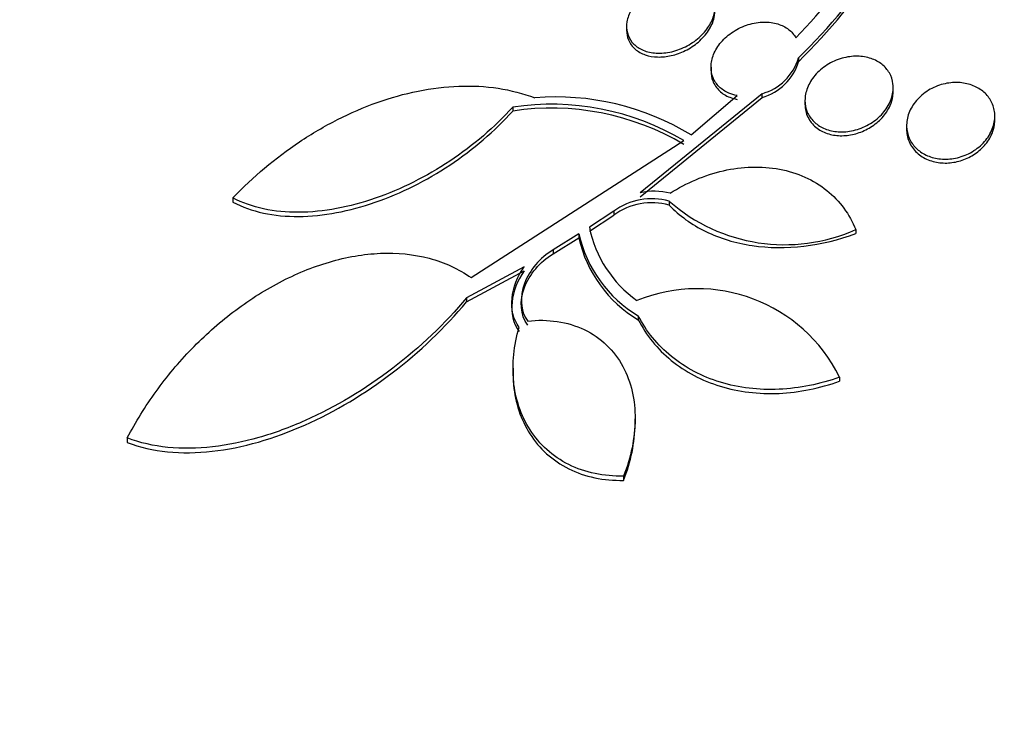
# Paper-space layout 'Layout1' of a CAD drawing. Units: millimetres. Extents: x 0 to 1576, y 0 to 2568.
# Drawn here: x 1155 to 1164, y 607 to 613 of the extents above; entities that cross this region are included whole.
import ezdxf
from ezdxf import colors
from ezdxf.entities.mleader import LeaderData, LeaderLine
from ezdxf.math import Vec2, Vec3

# ---------------------------------------------------------------- set-up
doc = ezdxf.new("R2010")
doc.units = ezdxf.units.MM
doc.layers.add('DV6_Défaut', color=7, linetype='Continuous')
doc.layers.add('Défaut', color=7, linetype='Continuous')

# ---------------------------------------------------------------- blocks, each defined once
blk = doc.blocks.new('_DOT')
at = {"color": 0}
blk.add_line((0, 0), (-1, 0), dxfattribs=at)
at = {"color": 0, "const_width": 0.333}
blk.add_lwpolyline([(-0.1665, 0, 1), (0.1665, 0, 1)], format="xyb", close=True, dxfattribs=at)
blk = doc.blocks.new('SE5')
at = {"layer": 'DV6_Défaut', "color": 7, "linetype": 'Continuous'}
for p, q in [((1160.8279, 612.9851), (1160.8279, 612.9502)), ((1162.3867, 612.6988), (1162.3867, 612.6644)), ((1161.5935, 612.6144), (1161.5935, 612.5805)), ((1162.0562, 612.3742), (1160.9522, 611.4755)), ((1161.4123, 612.0006), (1161.8293, 612.3574)), ((1162.0562, 612.3395), (1162.0562, 612.3742)), ((1163.2457, 612.3943), (1163.2457, 612.4294)), ((1160.9522, 611.4398), (1162.0562, 612.3395)), ((1162.4457, 612.3127), (1162.4457, 612.2787)), ((1159.7948, 612.2522), (1159.7948, 612.2165)), ((1164.1672, 612.1358), (1164.1672, 612.1707)), ((1163.3672, 612.0857), (1163.3672, 612.0515)), ((1159.4178, 610.7054), (1161.3473, 611.9483)), ((1157.2574, 611.4291), (1157.2574, 611.3912)), ((1161.2138, 611.3991), (1161.2138, 611.3634)), ((1160.7116, 611.3085), (1160.4901, 611.1623)), ((1160.7116, 611.3085), (1160.7116, 611.2726)), ((1160.4901, 611.1261), (1160.7116, 611.2726)), ((1160.3958, 611.1021), (1160.1617, 610.9578)), ((1160.3958, 611.1021), (1160.3958, 611.0658)), ((1162.9055, 611.1412), (1162.9055, 611.1057)), ((1160.1617, 610.9213), (1160.3958, 611.0658)), ((1160.1617, 610.9578), (1160.1617, 610.9213)), ((1159.8986, 610.8039), (1159.3775, 610.5235)), ((1159.3775, 610.4862), (1159.8986, 610.7671)), ((1159.3775, 610.5235), (1159.3775, 610.4862)), ((1160.933, 610.3602), (1160.933, 610.3234)), ((1159.798, 609.8842), (1159.798, 609.8451)), ((1162.7594, 609.8025), (1162.7594, 609.7658)), ((1160.905, 609.3906), (1160.905, 609.4264)), ((1156.2999, 609.2511), (1156.2999, 609.2102)), ((1160.8008, 608.9052), (1160.8008, 608.8668))]:
    blk.add_line(p, q, dxfattribs=at)
for centre, radius, start, end in [((1158.0996, 617.0207), 5.9422, 315.84168, 336.35821), ((1158.0964, 617.0629), 6.1198, 314.51168, 336.65906), ((1157.9968, 617.095), 6.2371, 314.7355, 336.4716), ((1161.9272, 612.836), 0.4795, 285.60034, 343.36736), ((1161.9282, 612.8002), 0.4782, 285.52407, 343.49837), ((1160.1467, 609.932), 2.3467, 59.22905, 98.62418), ((1160.191, 610.003), 2.3414, 58.5585, 94.80058), ((1160.1477, 609.8988), 2.3445, 59.22459, 98.65718), ((1161.0781, 610.9122), 0.5772, 75.50506, 102.60506), ((1161.0553, 610.8401), 0.581, 74.17281, 126.26783), ((1161.0555, 610.8046), 0.5808, 74.18721, 126.31113), ((1162.2611, 612.5921), 1.5876, 228.72041, 293.94568), ((1161.5239, 611.3534), 1.1557, 192.55908, 239.25207), ((1161.5511, 611.3795), 1.083, 191.57052, 234.46389), ((1161.5245, 611.3169), 1.1562, 192.54146, 239.23449), ((1161.4667, 609.1629), 1.4423, 26.3272, 112.20656)]:
    blk.add_arc(centre, radius, start, end, dxfattribs=at)
for centre, major_axis, start_param, end_param in [((1166.2484, 611.8324), (14.75, 0), 2.256715, 6.283185), ((1166.2484, 611.3845), (15.25, 0), 2.47123, 6.283185), ((1166.2484, 608.8444), (17.5, 0), 2.670484, 6.283185), ((1166.2484, 607.189), (18.9062, 0), 2.618142, 6.283185), ((1166.2484, 607.189), (18.9, 0), 2.62134, 6.283185), ((1166.2484, 608.1078), (18, 0), 2.76398, 6.283185), ((1166.2484, 611.3355), (15.25, 0), 3.141593, 6.283185), ((1166.2484, 607.189), (18.5, 0), 2.820367, 6.283185), ((1166.2484, 608.0376), (18, 0), 3.141593, 6.283185), ((1166.2484, 601.2354), (23.585, 0), 2.64128, 6.283185), ((1166.2484, 601.2354), (-23.6453, 0), 0, 3.64051), ((1166.2484, 600.8271), (-23.9761, 0), 0, 3.616357)]:
    blk.add_ellipse(centre, major_axis=major_axis, ratio=0.57735, start_param=start_param, end_param=end_param, dxfattribs=at)
for points, knots in [([(1161.6252, 613.1929), (1161.6306, 613.1577), (1161.6278, 613.1199), (1161.6176, 613.0827), (1161.6074, 613.0456), (1161.5895, 613.0082), (1161.5657, 612.9733), (1161.5407, 612.9368), (1161.5086, 612.902), (1161.4718, 612.8716), (1161.4339, 612.8404), (1161.3901, 612.8129), (1161.3438, 612.7918), (1161.2982, 612.771), (1161.2489, 612.7557), (1161.2003, 612.7478), (1161.1543, 612.7404), (1161.1075, 612.7394), (1161.0645, 612.7453), (1161.0243, 612.7509), (1160.9863, 612.7627), (1160.9539, 612.7798), (1160.9231, 612.7962), (1160.8966, 612.8178), (1160.8765, 612.8428), (1160.8565, 612.8677), (1160.8423, 612.8966), (1160.8347, 612.9271), (1160.8269, 612.9586), (1160.8259, 612.9927), (1160.8314, 613.0267), (1160.8373, 613.0628), (1160.8505, 613.0997), (1160.8699, 613.1347), (1160.8905, 613.1719), (1160.9185, 613.208), (1160.9516, 613.2402), (1160.986, 613.2737), (1161.0268, 613.3039), (1161.0709, 613.3283), (1161.1149, 613.3526), (1161.1634, 613.3718), (1161.2122, 613.3838), (1161.2588, 613.3952), (1161.3071, 613.4004), (1161.3524, 613.3984), (1161.3948, 613.3964), (1161.4359, 613.3881), (1161.4717, 613.374), (1161.5056, 613.3606), (1161.5358, 613.3417), (1161.5597, 613.3187), (1161.5831, 613.2962), (1161.6011, 613.2693), (1161.6125, 613.2403), (1161.6184, 613.2251), (1161.6227, 613.2092), (1161.6252, 613.1929)], [0, 0, 0, 0, 0.05512, 0.05512, 0.05512, 0.110082, 0.110082, 0.110082, 0.167539, 0.167539, 0.167539, 0.226671, 0.226671, 0.226671, 0.284989, 0.284989, 0.284989, 0.340228, 0.340228, 0.340228, 0.391761, 0.391761, 0.391761, 0.440834, 0.440834, 0.440834, 0.489573, 0.489573, 0.489573, 0.539986, 0.539986, 0.539986, 0.593413, 0.593413, 0.593413, 0.650123, 0.650123, 0.650123, 0.709013, 0.709013, 0.709013, 0.767774, 0.767774, 0.767774, 0.823966, 0.823966, 0.823966, 0.87649, 0.87649, 0.87649, 0.926133, 0.926133, 0.926133, 0.974816, 0.974816, 0.974816, 1, 1, 1, 1]), ([(1160.8279, 612.9498), (1160.8279, 612.919), (1160.8336, 612.8889), (1160.8449, 612.8614), (1160.8578, 612.8301), (1160.8785, 612.8014), (1160.9054, 612.7781), (1160.9307, 612.7562), (1160.9622, 612.7384), (1160.9972, 612.7264), (1161.0314, 612.7146), (1161.0698, 612.708), (1161.1092, 612.7069), (1161.1495, 612.7057), (1161.1919, 612.7101), (1161.2332, 612.7195), (1161.2767, 612.7294), (1161.3202, 612.7451), (1161.3605, 612.7651), (1161.4033, 612.7863), (1161.4437, 612.8129), (1161.4787, 612.8429), (1161.5154, 612.8742), (1161.5471, 612.9101), (1161.5714, 612.9475), (1161.5959, 612.9854), (1161.6134, 613.026), (1161.6218, 613.0658), (1161.6277, 613.0931), (1161.6294, 613.1206), (1161.6267, 613.1468)], [0, 0, 0, 0, 0.090501, 0.090501, 0.090501, 0.193595, 0.193595, 0.193595, 0.290633, 0.290633, 0.290633, 0.38541, 0.38541, 0.38541, 0.482114, 0.482114, 0.482114, 0.583946, 0.583946, 0.583946, 0.692303, 0.692303, 0.692303, 0.806064, 0.806064, 0.806064, 0.921439, 0.921439, 0.921439, 1, 1, 1, 1]), ([(1161.8293, 612.3574), (1161.8034, 612.3622), (1161.7784, 612.3697), (1161.7555, 612.3794), (1161.7216, 612.3938), (1161.6914, 612.4137), (1161.6672, 612.4374), (1161.643, 612.4611), (1161.6241, 612.4891), (1161.6118, 612.5191), (1161.5991, 612.5503), (1161.5929, 612.5844), (1161.5936, 612.619), (1161.5942, 612.6555), (1161.6024, 612.6935), (1161.6171, 612.7299), (1161.6328, 612.7685), (1161.6562, 612.8065), (1161.6856, 612.841), (1161.716, 612.8766), (1161.7536, 612.9094), (1161.7953, 612.9366), (1161.8368, 612.9636), (1161.8837, 612.9857), (1161.9319, 613.0006), (1161.9779, 613.0149), (1162.0264, 613.0229), (1162.073, 613.0236), (1162.1166, 613.0243), (1162.1597, 613.0185), (1162.1984, 613.0066), (1162.235, 612.9954), (1162.2687, 612.9783), (1162.2965, 612.9569), (1162.3238, 612.9358), (1162.3463, 612.9101), (1162.3623, 612.8817), (1162.3624, 612.8815), (1162.3625, 612.8813), (1162.3627, 612.8811)], [0, 0, 0, 0, 0.053606, 0.053606, 0.053606, 0.132858, 0.132858, 0.132858, 0.212051, 0.212051, 0.212051, 0.294173, 0.294173, 0.294173, 0.381286, 0.381286, 0.381286, 0.473674, 0.473674, 0.473674, 0.569369, 0.569369, 0.569369, 0.664531, 0.664531, 0.664531, 0.755285, 0.755285, 0.755285, 0.840082, 0.840082, 0.840082, 0.920399, 0.920399, 0.920399, 0.99942, 0.99942, 0.99942, 1, 1, 1, 1]), ([(1163.2444, 612.4026), (1163.2406, 612.3618), (1163.2281, 612.3201), (1163.208, 612.2809), (1163.1879, 612.2418), (1163.1598, 612.2041), (1163.1259, 612.1709), (1163.0917, 612.1376), (1163.0506, 612.1079), (1163.0059, 612.0848), (1162.9628, 612.0625), (1162.915, 612.0457), (1162.8668, 612.0365), (1162.8217, 612.0278), (1162.775, 612.0256), (1162.731, 612.0303), (1162.6897, 612.0346), (1162.6496, 612.0453), (1162.6144, 612.0613), (1162.5802, 612.0768), (1162.5495, 612.0977), (1162.5248, 612.1222), (1162.4997, 612.1471), (1162.48, 612.1763), (1162.4668, 612.2075), (1162.4529, 612.2401), (1162.4459, 612.2757), (1162.4457, 612.3116), (1162.4456, 612.3497), (1162.4532, 612.389), (1162.4678, 612.4267), (1162.4831, 612.4664), (1162.5066, 612.5052), (1162.5363, 612.5402), (1162.5666, 612.5759), (1162.6043, 612.6085), (1162.6464, 612.6351), (1162.6875, 612.661), (1162.7341, 612.6819), (1162.782, 612.6953), (1162.8272, 612.708), (1162.875, 612.7145), (1162.9208, 612.7138), (1162.9637, 612.7131), (1163.0062, 612.706), (1163.0444, 612.6932), (1163.081, 612.6808), (1163.1147, 612.6627), (1163.1428, 612.6406), (1163.1709, 612.6184), (1163.1941, 612.5915), (1163.2109, 612.5622), (1163.2284, 612.5317), (1163.2395, 612.4979), (1163.2437, 612.4633), (1163.2461, 612.4434), (1163.2463, 612.423), (1163.2444, 612.4026)], [0, 0, 0, 0, 0.058678, 0.058678, 0.058678, 0.117316, 0.117316, 0.117316, 0.176413, 0.176413, 0.176413, 0.23353, 0.23353, 0.23353, 0.287022, 0.287022, 0.287022, 0.337194, 0.337194, 0.337194, 0.385844, 0.385844, 0.385844, 0.435138, 0.435138, 0.435138, 0.486829, 0.486829, 0.486829, 0.541814, 0.541814, 0.541814, 0.599755, 0.599755, 0.599755, 0.658921, 0.658921, 0.658921, 0.71676, 0.71676, 0.71676, 0.77129, 0.77129, 0.77129, 0.822302, 0.822302, 0.822302, 0.871244, 0.871244, 0.871244, 0.920192, 0.920192, 0.920192, 0.971012, 0.971012, 0.971012, 1, 1, 1, 1]), ([(1161.5935, 612.5801), (1161.5935, 612.5493), (1161.5987, 612.519), (1161.6092, 612.491), (1161.6219, 612.4571), (1161.6428, 612.4256), (1161.6703, 612.3996), (1161.696, 612.3753), (1161.7282, 612.3552), (1161.7641, 612.3411), (1161.7846, 612.3331), (1161.8066, 612.3268), (1161.8293, 612.3226)], [0, 0, 0, 0, 0.251548, 0.251548, 0.251548, 0.555238, 0.555238, 0.555238, 0.838842, 0.838842, 0.838842, 1, 1, 1, 1]), ([(1157.2574, 611.4291), (1157.4403, 611.6203), (1157.6416, 611.7903), (1157.9731, 612.0115), (1158.0895, 612.0799), (1158.3247, 612.1993), (1158.4443, 612.251), (1158.8088, 612.3809), (1159.0643, 612.4337), (1159.5488, 612.4514), (1159.7864, 612.4168), (1159.9951, 612.3362)], [0, 0, 0, 0, 0.25, 0.25, 0.375, 0.375, 0.5, 0.5, 0.75, 0.75, 1, 1, 1, 1]), ([(1164.1662, 612.147), (1164.1629, 612.1055), (1164.1509, 612.0633), (1164.1311, 612.0238), (1164.1113, 611.9843), (1164.0833, 611.9464), (1164.0492, 611.9135), (1164.0154, 611.8808), (1163.9745, 611.852), (1163.9299, 611.83), (1163.8874, 611.8091), (1163.8403, 611.7939), (1163.793, 611.7862), (1163.7487, 611.7789), (1163.7028, 611.7781), (1163.6596, 611.7839), (1163.6187, 611.7894), (1163.5789, 611.801), (1163.5438, 611.8177), (1163.5091, 611.8342), (1163.4779, 611.8561), (1163.4524, 611.8814), (1163.4263, 611.9074), (1163.4055, 611.9378), (1163.3913, 611.97), (1163.3763, 612.004), (1163.3682, 612.041), (1163.3673, 612.0782), (1163.3663, 612.1176), (1163.3733, 612.1582), (1163.3877, 612.1969), (1163.4026, 612.2373), (1163.426, 612.2767), (1163.4559, 612.3119), (1163.486, 612.3472), (1163.5236, 612.3792), (1163.5657, 612.4049), (1163.6063, 612.4295), (1163.6523, 612.449), (1163.6996, 612.461), (1163.7439, 612.4722), (1163.7908, 612.4772), (1163.8357, 612.4752), (1163.8781, 612.4734), (1163.9201, 612.4653), (1163.9579, 612.4516), (1163.9948, 612.4382), (1164.0289, 612.4193), (1164.0574, 612.3964), (1164.0864, 612.3731), (1164.1106, 612.3452), (1164.1284, 612.3149), (1164.147, 612.2831), (1164.1591, 612.248), (1164.1643, 612.2121), (1164.1673, 612.1907), (1164.168, 612.1689), (1164.1662, 612.147)], [0, 0, 0, 0, 0.059005, 0.059005, 0.059005, 0.118021, 0.118021, 0.118021, 0.176664, 0.176664, 0.176664, 0.232519, 0.232519, 0.232519, 0.284628, 0.284628, 0.284628, 0.333977, 0.333977, 0.333977, 0.382627, 0.382627, 0.382627, 0.432655, 0.432655, 0.432655, 0.485537, 0.485537, 0.485537, 0.541749, 0.541749, 0.541749, 0.600422, 0.600422, 0.600422, 0.659397, 0.659397, 0.659397, 0.716148, 0.716148, 0.716148, 0.769278, 0.769278, 0.769278, 0.819288, 0.819288, 0.819288, 0.867989, 0.867989, 0.867989, 0.917451, 0.917451, 0.917451, 0.969328, 0.969328, 0.969328, 1, 1, 1, 1]), ([(1162.4457, 612.2779), (1162.4457, 612.2672), (1162.4463, 612.2565), (1162.4475, 612.246), (1162.4521, 612.2067), (1162.4653, 612.1684), (1162.4867, 612.1347), (1162.5068, 612.103), (1162.5347, 612.0745), (1162.5681, 612.0521), (1162.5994, 612.0312), (1162.6364, 612.015), (1162.6759, 612.0052), (1162.714, 611.9957), (1162.7554, 611.9917), (1162.7967, 611.9935), (1162.8383, 611.9953), (1162.881, 612.0029), (1162.9214, 612.0154), (1162.9636, 612.0285), (1163.0045, 612.0473), (1163.0412, 612.0702), (1163.0802, 612.0944), (1163.1156, 612.1238), (1163.1449, 612.156), (1163.1758, 612.19), (1163.2007, 612.2281), (1163.2178, 612.2671), (1163.2297, 612.2943), (1163.238, 612.3224), (1163.2422, 612.3503)], [0, 0, 0, 0, 0.032272, 0.032272, 0.032272, 0.152748, 0.152748, 0.152748, 0.265946, 0.265946, 0.265946, 0.371773, 0.371773, 0.371773, 0.473632, 0.473632, 0.473632, 0.576082, 0.576082, 0.576082, 0.683029, 0.683029, 0.683029, 0.796723, 0.796723, 0.796723, 0.916958, 0.916958, 0.916958, 1, 1, 1, 1]), ([(1159.7948, 612.2522), (1159.7129, 612.1612), (1159.6242, 612.0749), (1159.4337, 611.9115), (1159.3309, 611.8337), (1159.1188, 611.6929), (1159.0093, 611.6294), (1158.7828, 611.5161), (1158.6652, 611.4664), (1158.4319, 611.3859), (1158.3153, 611.3545), (1158.0819, 611.3108), (1157.9652, 611.2989), (1157.633, 611.2964), (1157.425, 611.3394), (1157.2574, 611.4291)], [0, 0, 0, 0, 0.125, 0.125, 0.25, 0.25, 0.375, 0.375, 0.5, 0.5, 0.625, 0.625, 0.75, 0.75, 1, 1, 1, 1]), ([(1157.2574, 611.3912), (1157.3417, 611.3462), (1157.4341, 611.3134), (1157.6342, 611.27), (1157.7429, 611.2597), (1158.0762, 611.2623), (1158.3151, 611.3084), (1158.6655, 611.4296), (1158.7828, 611.4794), (1159.0089, 611.5927), (1159.1186, 611.6564), (1159.3309, 611.7976), (1159.4332, 611.875), (1159.6235, 612.0384), (1159.7124, 612.1249), (1159.7948, 612.2165)], [0, 0, 0, 0, 0.125, 0.125, 0.25, 0.25, 0.5, 0.5, 0.625, 0.625, 0.75, 0.75, 0.875, 0.875, 1, 1, 1, 1]), ([(1163.3672, 612.0509), (1163.3672, 612.0382), (1163.368, 612.0256), (1163.3696, 612.0131), (1163.3749, 611.9727), (1163.389, 611.933), (1163.4113, 611.8978), (1163.4324, 611.8645), (1163.4615, 611.8342), (1163.4963, 611.8102), (1163.5288, 611.7879), (1163.5672, 611.7703), (1163.6081, 611.7594), (1163.647, 611.7489), (1163.6892, 611.7442), (1163.7313, 611.7454), (1163.7729, 611.7467), (1163.8155, 611.7538), (1163.8556, 611.766), (1163.8971, 611.7786), (1163.937, 611.7969), (1163.9727, 611.8192), (1164.0105, 611.8428), (1164.0446, 611.8716), (1164.0725, 611.9032), (1164.1022, 611.9367), (1164.1259, 611.9743), (1164.1419, 612.0129), (1164.1528, 612.0392), (1164.1603, 612.0665), (1164.1641, 612.0936)], [0, 0, 0, 0, 0.037451, 0.037451, 0.037451, 0.159344, 0.159344, 0.159344, 0.275018, 0.275018, 0.275018, 0.382887, 0.382887, 0.382887, 0.485351, 0.485351, 0.485351, 0.586815, 0.586815, 0.586815, 0.691543, 0.691543, 0.691543, 0.80245, 0.80245, 0.80245, 0.920279, 0.920279, 0.920279, 1, 1, 1, 1]), ([(1161.2226, 611.4711), (1161.297, 611.5186), (1161.3746, 611.5596), (1161.536, 611.6281), (1161.621, 611.6559), (1161.7911, 611.6945), (1161.8765, 611.7057), (1162.0477, 611.7108), (1162.133, 611.7044), (1162.2945, 611.6742), (1162.3728, 611.6499), (1162.5176, 611.5849), (1162.5835, 611.5447), (1162.7621, 611.4014), (1162.8508, 611.2791), (1162.9055, 611.1412)], [0, 0, 0, 0, 0.125, 0.125, 0.25, 0.25, 0.375, 0.375, 0.5, 0.5, 0.625, 0.625, 0.75, 0.75, 1, 1, 1, 1]), ([(1161.2138, 611.3634), (1161.3066, 611.2671), (1161.4171, 611.1874), (1161.6744, 611.0618), (1161.8158, 611.019), (1162.2706, 610.9515), (1162.6003, 610.9924), (1162.9055, 611.1057)], [0, 0, 0, 0, 0.25, 0.25, 0.5, 0.5, 1, 1, 1, 1]), ([(1156.2999, 609.2511), (1156.3764, 609.3972), (1156.4634, 609.5377), (1156.658, 609.8076), (1156.7669, 609.9381), (1157.0009, 610.1801), (1157.1254, 610.2913), (1157.3904, 610.4935), (1157.5326, 610.5852), (1157.8267, 610.7394), (1157.9774, 610.8017), (1158.2871, 610.8925), (1158.4438, 610.9199), (1158.7472, 610.9329), (1158.8987, 610.9183), (1159.1767, 610.8444), (1159.3045, 610.7858), (1159.4178, 610.7054)], [0, 0, 0, 0, 0.125, 0.125, 0.25, 0.25, 0.375, 0.375, 0.5, 0.5, 0.625, 0.625, 0.75, 0.75, 0.875, 0.875, 1, 1, 1, 1]), ([(1159.9309, 610.2746), (1159.8615, 610.3675), (1159.8572, 610.4973), (1159.9477, 610.737), (1160.0404, 610.8482), (1160.1617, 610.9213)], [0, 0, 0, 0, 0.5, 0.5, 1, 1, 1, 1]), ([(1160.1617, 610.9578), (1160.0416, 610.8856), (1159.9472, 610.7729), (1159.8574, 610.5344), (1159.8618, 610.4043), (1159.9309, 610.3118)], [0, 0, 0, 0, 0.5, 0.5, 1, 1, 1, 1]), ([(1159.8532, 610.2534), (1159.7996, 610.3277), (1159.779, 610.4231), (1159.7986, 610.6174), (1159.8376, 610.7156), (1159.8986, 610.8039)], [0, 0, 0, 0, 0.5, 0.5, 1, 1, 1, 1]), ([(1159.8986, 610.7671), (1159.837, 610.678), (1159.7985, 610.5796), (1159.7791, 610.3871), (1159.7989, 610.2913), (1159.8532, 610.2161)], [0, 0, 0, 0, 0.5, 0.5, 1, 1, 1, 1]), ([(1159.3775, 610.5235), (1159.1808, 610.2884), (1158.9575, 610.0753), (1158.4574, 609.6934), (1158.1914, 609.533), (1157.7738, 609.3474), (1157.6315, 609.2951), (1157.3515, 609.2151), (1157.2124, 609.1866), (1156.9358, 609.1555), (1156.798, 609.1535), (1156.5389, 609.1793), (1156.4149, 609.2072), (1156.2999, 609.2511)], [0, 0, 0, 0, 0.25, 0.25, 0.5, 0.5, 0.625, 0.625, 0.75, 0.75, 0.875, 0.875, 1, 1, 1, 1]), ([(1156.2999, 609.2102), (1156.4146, 609.1664), (1156.5367, 609.139), (1156.7943, 609.113), (1156.9313, 609.1149), (1157.3451, 609.1608), (1157.6323, 609.2452), (1158.1853, 609.4908), (1158.4557, 609.6538), (1158.9504, 610.0314), (1159.1798, 610.2495), (1159.3775, 610.4862)], [0, 0, 0, 0, 0.125, 0.125, 0.25, 0.25, 0.5, 0.5, 0.75, 0.75, 1, 1, 1, 1]), ([(1159.9309, 610.3118), (1160.0228, 610.3219), (1160.1123, 610.3208), (1160.2861, 610.2948), (1160.3692, 610.2697), (1160.5949, 610.1619), (1160.7162, 610.0434), (1160.8705, 609.7586), (1160.9061, 609.5927), (1160.9038, 609.2506), (1160.8671, 609.0761), (1160.8008, 608.9052)], [0, 0, 0, 0, 0.125, 0.125, 0.25, 0.25, 0.5, 0.5, 0.75, 0.75, 1, 1, 1, 1]), ([(1162.7594, 609.8025), (1162.5804, 609.7391), (1162.3966, 609.7017), (1162.0259, 609.6848), (1161.8459, 609.7061), (1161.5947, 609.7827), (1161.5158, 609.8152), (1161.3672, 609.8935), (1161.297, 609.94), (1161.1074, 610.0947), (1161.0061, 610.2199), (1160.933, 610.3602)], [0, 0, 0, 0, 0.25, 0.25, 0.5, 0.5, 0.625, 0.625, 0.75, 0.75, 1, 1, 1, 1]), ([(1160.933, 610.3234), (1161.0061, 610.1831), (1161.106, 610.059), (1161.3601, 609.8512), (1161.5097, 609.7717), (1161.7608, 609.6948), (1161.8473, 609.6768), (1162.0254, 609.6553), (1162.118, 609.652), (1162.3945, 609.6645), (1162.5804, 609.7022), (1162.7594, 609.7658)], [0, 0, 0, 0, 0.25, 0.25, 0.5, 0.5, 0.625, 0.625, 0.75, 0.75, 1, 1, 1, 1]), ([(1160.8008, 608.9052), (1160.7113, 608.9032), (1160.6249, 608.9109), (1160.4581, 608.9459), (1160.3775, 608.9737), (1160.2316, 609.0464), (1160.1642, 609.0922), (1160.046, 609.1985), (1159.9955, 609.2583), (1159.8681, 609.4562), (1159.8189, 609.6088), (1159.788, 609.926), (1159.8057, 610.0909), (1159.8532, 610.2534)], [0, 0, 0, 0, 0.125, 0.125, 0.25, 0.25, 0.375, 0.375, 0.5, 0.5, 0.75, 0.75, 1, 1, 1, 1]), ([(1159.7979, 609.8426), (1159.798, 609.805), (1159.7998, 609.7675), (1159.8111, 609.6503), (1159.8271, 609.5733), (1159.8761, 609.4254), (1159.9096, 609.3538), (1159.9942, 609.2216), (1160.0445, 609.1618), (1160.1616, 609.0558), (1160.2295, 609.0092), (1160.4489, 608.8992), (1160.6212, 608.8627), (1160.8008, 608.8668)], [0, 0, 0, 0, 0.072166, 0.072166, 0.226805, 0.226805, 0.381444, 0.381444, 0.536083, 0.536083, 0.690722, 0.690722, 1, 1, 1, 1]), ([(1160.8008, 608.8668), (1160.8671, 609.0381), (1160.9034, 609.2094), (1160.9049, 609.3849), (1160.905, 609.3886), (1160.905, 609.3922)], [0, 0, 0, 0, 0.979105, 0.979105, 1, 1, 1, 1])]:
    blk.add_open_spline(points, degree=3, knots=knots, dxfattribs=at)
for points in [[(1163.2422, 612.3503), (1163.2445, 612.3651), (1163.2457, 612.38), (1163.2457, 612.3948)], [(1164.1641, 612.0936), (1164.1661, 612.1077), (1164.1671, 612.1219), (1164.1672, 612.136)]]:
    blk.add_open_spline(points, degree=3, dxfattribs=at)

psp = doc.layouts.get("Layout1")

# ---------------------------------------------------------------- block references
at = {"layer": 'Défaut'}
psp.add_blockref('SE5', (0, 0), dxfattribs=at)

# ---------------------------------------------------------------- leaders
at = {"layer": 'Défaut', "color": 7, "linetype": 'Continuous'}
ml = psp.add_multileader_mtext('Standard', dxfattribs=at)
ml.set_content('{\\pxsm0.9;\\fSolid Edge ISO|b1||i0||c0|p34;\\W1.;09/05/2016\\P}', color=256)
ml.set_leader_properties()
ml.set_arrow_properties(name='DOT')
ml.build(insert=Vec2(0, 0))
ml.multileader.update_dxf_attribs({"leader_type": 0, "dogleg_length": 0, "arrow_head_size": 12})
ctx = ml.context
ctx.base_point, ctx.char_height, ctx.arrow_head_size, ctx.landing_gap_size = Vec3(1486.1025, 2560.904), 12, 12, 4.2
notes = []
notes.append((ctx, [(0, (0, 0, 0), (0, 0), (1, 0), 1, [])]))
ctx.mtext.insert = Vec3(1490.3025, 2567.0242)
for ctx, leaders in notes:
    for number, flags, end, landing, length, lines in leaders:
        leader = LeaderData()
        leader.index, (leader.has_last_leader_line, leader.has_dogleg_vector, leader.attachment_direction) = number, flags
        leader.last_leader_point, leader.dogleg_vector, leader.dogleg_length = Vec3(end), Vec3(landing), length
        for number, points, colour, breaks in lines:
            line = LeaderLine()
            line.index, line.vertices, line.color, line.breaks = number, Vec3.list(points), colors.encode_raw_color(colour), breaks
            leader.lines.append(line)
        ctx.leaders.append(leader)

doc.saveas('drawing.dxf')
